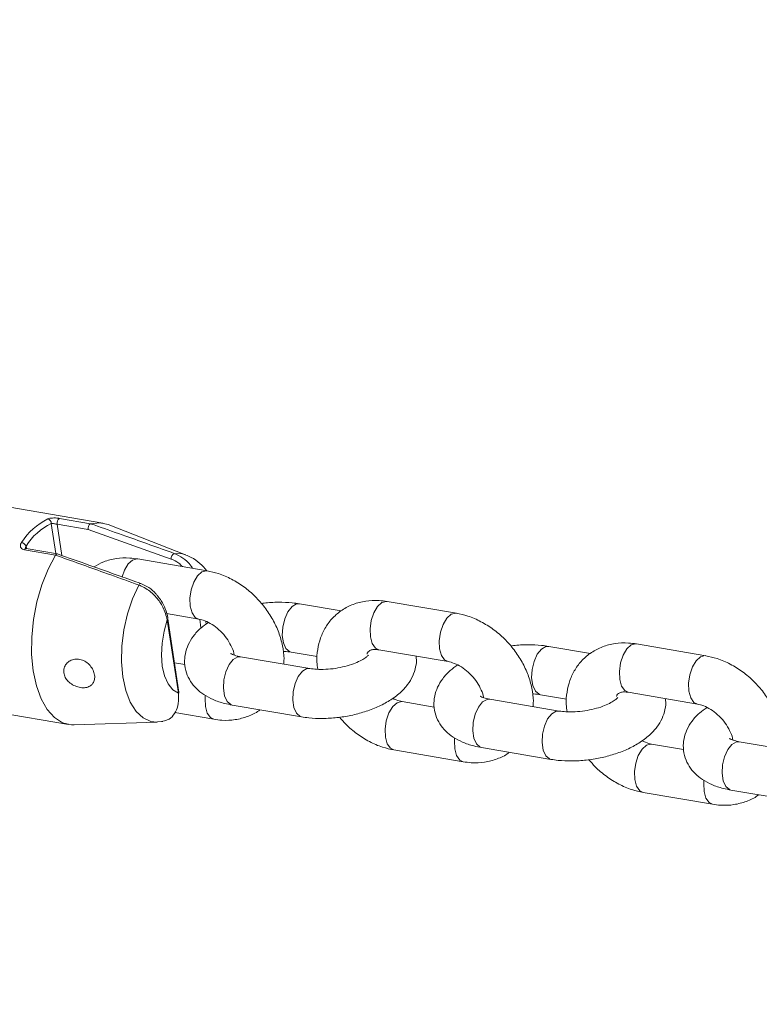
# Model space of a CAD drawing. Units: millimetres. Extents: x 0 to 59.4, y 0 to 42.1.
# Drawn here: x 16.4 to 16.6, y 7.6 to 7.9 of the extents above; entities that cross this region are included whole.
import ezdxf

# ---------------------------------------------------------------- set-up
doc = ezdxf.new("R2010")
doc.units = ezdxf.units.MM
doc.layers.add('LE_NORM', color=179, linetype='Continuous', lineweight=40)
doc.styles.add('SLDTEXTSTYLE0', font='TXT', dxfattribs={"width": 0.605})
doc.dimstyles.new('SLDDIMSTYLE0', dxfattribs={"dimtxt": 0.35, "dimasz": 0.3, "dimexe": 0, "dimexo": 0.0625, "dimgap": 0.08750000000000001, "dimtad": 1, "dimdec": 0, "dimlfac": 45, "dimrnd": 1e-09, "dimzin": 12, "dimdsep": 46, "dimtxsty": 'SLDTEXTSTYLE0', "dimsah": 1, "dimcen": 0.09, "dimadec": 0, "dimazin": 3, "dimtfac": 1, "dimtofl": 0, "dimtmove": 0, "dimatfit": 3, "dimfxl": 0, "dimfrac": 2, "dimtolj": 1, "dimtzin": 12, "dimarcsym": 0})

# ---------------------------------------------------------------- blocks, each defined once
blk = doc.blocks.new('_D')
at = {"layer": 'LE_NORM'}
for p, q in [((15.81421487471215, 19.0481569455473), (14.30879009437182, 18.17899954337311)), ((14.39457857087071, 18.22852954337311), (22.26295568536636, 4.600100607953928)), ((23.6825919892078, 5.41972801012812), (22.17716720886747, 4.550570607953929)), ((22.26295568536636, 4.600100607953928), (23.06441360213934, 3.211934775974769))]:
    blk.add_line(p, q, dxfattribs=at)
for points in [[(14.39457857087071, 18.22852954337311), (14.45797603049226, 17.91872192223778), (14.63118111124915, 18.01872192223777)], [(22.26295568536636, 4.600100607953928), (22.19955822574481, 4.909908229089261), (22.02635314498792, 4.809908229089263)]]:
    blk.add_solid(points, dxfattribs=at)
at = {"layer": 'LE_NORM', "insert": (22.99479426815703, 4.234866370895489, 0.0002222222222194383), "char_height": 0.35, "attachment_point": 1, "rotation": 299.99999999999983, "style": 'SLDTEXTSTYLE0'}
blk.add_mtext('708', dxfattribs=at)
blk = doc.blocks.new('_D_1')
at = {"layer": 'LE_NORM'}
for p, q in [((25.35138730523542, 23.83013436110504), (14.91587632958169, 29.85507943203006)), ((15.00166480608057, 29.80554943203007), (3.797270144602438, 10.39896861029659)), ((14.14699264375729, 4.423553539371563), (3.711481668103552, 10.44849861029659))]:
    blk.add_line(p, q, dxfattribs=at)
for points in [[(15.00166480608057, 29.80554943203007), (14.76506226570213, 29.59574181089474), (14.93826734645902, 29.49574181089474)], [(3.797270144602438, 10.39896861029659), (4.033872684980882, 10.60877623143192), (3.860667604223995, 10.70877623143192)]]:
    blk.add_solid(points, dxfattribs=at)
at = {"layer": 'LE_NORM', "insert": (8.723756966421089, 19.83424145977919, -0.601080116364824), "char_height": 0.35, "attachment_point": 1, "rotation": 60.000000000000234, "style": 'SLDTEXTSTYLE0'}
blk.add_mtext('1008', dxfattribs=at)
blk = doc.blocks.new('_D_3')
at = {"layer": 'LE_NORM'}
for p, q in [((14.318569596755, 22.03493055706872), (24.70554785751246, 28.03185525198392)), ((24.61975938101357, 27.98232525198392), (35.82415404249183, 8.57574443025039)), ((25.52296425823325, 2.628349735335187), (35.90994251899071, 8.625274430250391))]:
    blk.add_line(p, q, dxfattribs=at)
for points in [[(24.61975938101357, 27.98232525198392), (24.68315684063513, 27.67251763084859), (24.85636192139202, 27.77251763084859)], [(35.82415404249183, 8.57574443025039), (35.76075658287027, 8.885552051385721), (35.58755150211339, 8.78555205138572)]]:
    blk.add_solid(points, dxfattribs=at)
at = {"layer": 'LE_NORM', "insert": (30.32770194939388, 18.99822608813841, -0.6010801163648308), "char_height": 0.35, "attachment_point": 1, "rotation": 300.0000000000012, "style": 'SLDTEXTSTYLE0'}
blk.add_mtext('1008', dxfattribs=at)

msp = doc.modelspace()

# ---------------------------------------------------------------- linework, layer by layer
at = {"color": 7, "linetype": 'Continuous', "lineweight": 15}
for p, q in [((16.41353769408726, 7.737148885310502), (16.37964861234424, 7.742922323658213)), ((16.40947822041376, 7.735373991443859), (16.40108827061518, 7.736803443280338)), ((16.40171239747336, 7.738404026674706), (16.4101847341365, 7.736960799542544)), ((16.4101847341365, 7.736960799542544), (16.41018155522211, 7.736959739904414)), ((16.43599063131938, 7.728545153519324), (16.41498039140036, 7.736747282459483)), ((16.43206175804533, 7.727342464242523), (16.40947822041376, 7.735373991443859)), ((16.40065487862028, 7.728408460200639), (16.39218280686667, 7.7298516873328)), ((16.40116032600797, 7.728759730240515), (16.39269805590706, 7.730201367915483)), ((16.40065779262513, 7.728412698753156), (16.40065487862028, 7.728408460200639)), ((16.44183056195971, 7.724177325150183), (16.42300317658713, 7.727384849767696)), ((16.47826489448942, 7.71325404549388), (16.4669482241776, 7.715182057070214)), ((16.50960872544577, 7.712630448454763), (16.49078134007318, 7.715837973072276)), ((16.43084529347284, 7.712523425003699), (16.43959128168289, 7.711033043974783)), ((16.4340401024328, 7.690888263497894), (16.43103867743145, 7.71080946032949)), ((16.43419719378548, 7.691214102222665), (16.43119603369366, 7.711135828873328)), ((16.57738688893183, 7.701083571759342), (16.55855976846878, 7.704291096376854)), ((16.4647092088103, 7.702038305713876), (16.47180295626717, 7.700829788427364)), ((16.48854232470589, 7.702693691896874), (16.50736944516894, 7.699486697098426)), ((16.54604305797547, 7.701707168798458), (16.53472638766365, 7.703635180374794)), ((16.43583195050952, 7.698671305557898), (16.43300112724699, 7.699153440906747)), ((16.46976553705398, 7.697606369237911), (16.45093815168139, 7.700813893855424)), ((16.55632048819194, 7.691147345020519), (16.575147608655, 7.687939820403004)), ((16.37031849861539, 7.688155456762324), (16.40420758035842, 7.682382018414616)), ((16.50361011399558, 7.687124428862477), (16.49488319927186, 7.688611101157941)), ((16.53754370054003, 7.686059492542491), (16.51871631516745, 7.689267017160003)), ((16.53248737229636, 7.690491429018456), (16.53958111975323, 7.689282911731943)), ((16.4330511951486, 7.685619742718814), (16.44369314088156, 7.683806701879512)), ((16.44869887140457, 7.687669612680023), (16.46752625677715, 7.684462617881574)), ((16.40570193503033, 7.682282942249522), (16.42824255731765, 7.683065485008039)), ((16.42834295803041, 7.683133831667383), (16.42985479673144, 7.683223371089311)), ((16.60532186402609, 7.674512615847069), (16.58649447865351, 7.677720140464582)), ((16.49264391899504, 7.675467349801604), (16.51147130436762, 7.672259825184091)), ((16.51647729980015, 7.676123265803667), (16.53530442026321, 7.672915741186154)), ((16.57138827748163, 7.675577552167057), (16.56266136275792, 7.677064224462521)), ((16.58425546328621, 7.664576389108246), (16.60308258374927, 7.661368864490734)), ((16.56042234739062, 7.663920473106184), (16.57924946785368, 7.660712948488671))]:
    msp.add_line(p, q, dxfattribs=at)
at = {"color": 8, "linetype": 'Continuous', "lineweight": 15}
for p, q in [((16.40072243055102, 7.728834434728634), (16.39948556794455, 7.737043981135698)), ((16.40108827061518, 7.736803443280338), (16.40236592928963, 7.728322099693099)), ((16.39262414614754, 7.730886423966102), (16.39272825559375, 7.730196069724836)), ((16.44018706322111, 7.708624486506792), (16.43983261426684, 7.710978472611122)), ((16.44148326556282, 7.710417394221636), (16.441595322295, 7.709675117712032))]:
    msp.add_line(p, q, dxfattribs=at)
at = {"color": 7, "linetype": 'Continuous', "lineweight": 15, "flags": 128}
for points in [[(16.4101847341365, 7.736960799542544), (16.41273581293289, 7.737240014189625), (16.41498039140036, 7.736747282459483)], [(16.40570193503033, 7.682282942249522), (16.40500972642234, 7.682290889535492), (16.40257759200597, 7.682859385391883), (16.40033990118633, 7.684257577903547), (16.39836526553231, 7.686442551726246), (16.39671461423632, 7.689347019838769), (16.39543907483813, 7.692881442819183), (16.39457811885804, 7.696936677940168), (16.39415770743023, 7.701387158083397), (16.39419135094083, 7.706096189930187), (16.3946777248422, 7.710918603056813), (16.39560199420052, 7.715705518306108), (16.39693581369583, 7.720308586339962), (16.39863759253155, 7.724587405106238), (16.40065487862028, 7.728408460200639)], [(16.43103867743145, 7.71080946032949), (16.4301403692073, 7.707726443192175), (16.42959942394227, 7.704501434545528), (16.42944392204679, 7.701299208118662), (16.42968181080683, 7.69828453764069), (16.43030090438389, 7.695612130278493), (16.43126914872458, 7.693418679350758), (16.43253727065587, 7.691816506499197), (16.4340401024328, 7.690888263497894)]]:
    msp.add_lwpolyline(points, dxfattribs=at)
at = {"color": 8, "linetype": 'Continuous', "lineweight": 15, "flags": 128}
for points in [[(16.4328914547006, 7.728908079578622), (16.43518398179343, 7.728798936851302), (16.43606401125984, 7.728516013470768)], [(16.41876859771275, 7.722515812563377), (16.41940702968568, 7.724325674488291), (16.42042242792312, 7.726023744590559), (16.42161372609003, 7.727092919463063), (16.42283787303895, 7.727404982892154), (16.42300317658713, 7.727384849767696)], [(16.43955843290087, 7.711039401803557), (16.43864793883824, 7.711496635656367), (16.43778777758675, 7.712716808962303), (16.43728021092279, 7.714526141068152), (16.43718643294835, 7.7167074061574), (16.4375178347733, 7.718996754335839), (16.43823441505826, 7.721118679689843), (16.43924954838617, 7.722816219973046), (16.44044111146262, 7.72388539484555), (16.441664993502, 7.724197458274642), (16.44182923741205, 7.724177325150183)], [(16.42824255731765, 7.683065485008039), (16.42659693930278, 7.683230258737152), (16.42446309301982, 7.684183933053558), (16.42256766531597, 7.685946641081714), (16.42098085721728, 7.688453215076671), (16.41976121373041, 7.69161040688304), (16.41895376947586, 7.695301656306597), (16.41858898904983, 7.699390270028656), (16.41868011792895, 7.703724189977656), (16.41922371228931, 7.708142880977007), (16.42019990391596, 7.712482628935718), (16.42157213529346, 7.716582368858137), (16.42328980870111, 7.720291102310828)], [(16.46471795082487, 7.702036716256683), (16.46429674466846, 7.702161753555944), (16.46329697609342, 7.703026418269488), (16.46260264820917, 7.70456501283329), (16.46229747242792, 7.706591040936588), (16.46241800626513, 7.708860785809635), (16.46295020951559, 7.711100330995996), (16.46382944425341, 7.713039468772688), (16.46494974666566, 7.714444548932192), (16.46617601289084, 7.715145499554751), (16.46694636981087, 7.715182586889278)], [(16.48854232470589, 7.702693691896874), (16.48759871695171, 7.70315728357846), (16.48673855570022, 7.704377456884395), (16.48623098903627, 7.706186788990244), (16.48613747597135, 7.708368054079491), (16.48646887779631, 7.710657402257931), (16.48718519317174, 7.71277879779287), (16.48820059140918, 7.714476867895137), (16.48939188957609, 7.715546042767643), (16.49061603652501, 7.715858106196732), (16.49078134007318, 7.715837973072276)], [(16.50733659638693, 7.699492525108137), (16.5064261023243, 7.699949758960948), (16.50556594107281, 7.701169932266883), (16.50505837440885, 7.702979264372731), (16.50496459643441, 7.705160529461978), (16.50529599825936, 7.707449877640419), (16.50601257854432, 7.709571802994422), (16.50702771187223, 7.711269343277624), (16.50821927494867, 7.712338518150129), (16.50944315698806, 7.712650581579219), (16.50960740089811, 7.712630448454763)], [(16.55632048819194, 7.691147345020519), (16.55537688043777, 7.69161040688304), (16.55451671918628, 7.692830580188975), (16.55400941743186, 7.694639912294823), (16.55391563945741, 7.696821177384069), (16.55424704128236, 7.699110525562511), (16.55496335665779, 7.701232450916515), (16.55597875489524, 7.702929991199717), (16.55717005306214, 7.703999166072221), (16.55839420001107, 7.704311229501312), (16.55855976846878, 7.704291096376854)], [(16.53249611431092, 7.690489839561263), (16.53207490815451, 7.690614876860524), (16.53107513957948, 7.691479541574066), (16.53038081169523, 7.693018136137868), (16.53007563591398, 7.695044164241166), (16.53019616975119, 7.697313909114214), (16.53072837300165, 7.699553454300574), (16.53160760773947, 7.701492592077266), (16.53272791015172, 7.702897672236772), (16.5339541763769, 7.703598622859332), (16.53472453329693, 7.703635710193857)], [(16.45093815168139, 7.700813893855424), (16.45016594039464, 7.700777336339962), (16.44893967416946, 7.700075855898339), (16.44781937175721, 7.698671305557898), (16.44694013701939, 7.696732167781207), (16.44640793376893, 7.694492622594845), (16.44628739993172, 7.692222877721798), (16.44659257571297, 7.690196319799434), (16.44728690359722, 7.688658255054698), (16.44828667217225, 7.687793590341155), (16.44869887140457, 7.687669612680023)], [(16.57511475987299, 7.687945648412716), (16.57420426581035, 7.688402882265527), (16.57334410455886, 7.689623055571462), (16.57283653789491, 7.691432917496374), (16.57274275992046, 7.693613652766556), (16.57307416174541, 7.695903000944996), (16.57379074203038, 7.698024926299), (16.57480587535829, 7.699722466582203), (16.57599743843473, 7.700791641454707), (16.57722158538365, 7.701103704883799), (16.57738556438417, 7.701083571759342)], [(16.46975838449661, 7.697607428876041), (16.46899332576722, 7.697569811722449), (16.46776705954204, 7.696868861099889), (16.46664649222027, 7.695463780940385), (16.46576725748245, 7.693524643163693), (16.46523531914152, 7.691285097977333), (16.46511452039477, 7.689015353104285), (16.46541996108555, 7.686989325000987), (16.46611428896981, 7.685450730437185), (16.46711405754484, 7.684586065723642), (16.46752466731996, 7.684462617881574)], [(16.44135716862543, 7.690285859221363), (16.44128829214702, 7.68948106406213), (16.44138207012147, 7.687299798972883), (16.44188963678543, 7.68548993704797), (16.44274953312738, 7.684269763742035), (16.44369208124343, 7.683806701879512)], [(16.49491763751107, 7.68860527314823), (16.49471789572369, 7.688631234282399), (16.49349374877476, 7.688319700672373), (16.49230218569832, 7.687250525799868), (16.49128705237041, 7.6855524556976), (16.49057047208545, 7.683431060162663), (16.4902390702605, 7.681141711984221), (16.49033284823494, 7.678960446894975), (16.4908404148989, 7.677150584970062), (16.49170057615039, 7.675930411664127), (16.49264179971878, 7.675467879620671)], [(16.51871631516745, 7.689267017160003), (16.51794410388069, 7.689230459644541), (16.51671783765551, 7.688529509021983), (16.51559753524327, 7.687124428862477), (16.51471830050545, 7.685185291085785), (16.51418609725499, 7.682945745899425), (16.51406556341778, 7.680676001026376), (16.51437073919902, 7.678649972923078), (16.51506506708328, 7.677111378359276), (16.51606483565831, 7.676246713645734), (16.51647729980015, 7.676123265803667)], [(16.53753654798266, 7.68606055218062), (16.53677148925328, 7.686022935027029), (16.5355452230281, 7.685321984404469), (16.53442465570632, 7.683916904244964), (16.5335454209685, 7.681977766468272), (16.53301348262757, 7.679738221281911), (16.53289294879036, 7.677468476408864), (16.53319812457161, 7.675442448305565), (16.53389245245586, 7.673903853741764), (16.53489222103089, 7.673039189028222), (16.53530283080601, 7.672915741186154)], [(16.50913533211149, 7.678738982525942), (16.50906645563308, 7.677934187366708), (16.50916023360753, 7.675752922277463), (16.50966780027148, 7.673943060352549), (16.51052769661344, 7.672722887046614), (16.51147024472949, 7.672259825184091)], [(16.58649447865351, 7.677720140464582), (16.58572253227629, 7.67768358294912), (16.58449600114157, 7.676982632326562), (16.58337569872933, 7.675577552167057), (16.58249646399151, 7.673638414390363), (16.58196452565058, 7.671398869204002), (16.58184372690383, 7.669129124330956), (16.58214890268508, 7.667103096227656), (16.58284323056933, 7.665564501663854), (16.58384299914437, 7.664699836950314), (16.58425546328621, 7.664576389108246)], [(16.56269580099712, 7.67705839645281), (16.56249605920974, 7.677084357586978), (16.56127191226082, 7.676772823976952), (16.56008061409391, 7.675703649104449), (16.55906521585647, 7.67400557900218), (16.55834863557151, 7.671884183467241), (16.55801749865608, 7.669594835288801), (16.558111011721, 7.667413570199555), (16.55861857838496, 7.665603708274641), (16.55947873963645, 7.664383534968705), (16.56041996320483, 7.663921002925249)], [(16.57691349559754, 7.667192105830523), (16.57684461911914, 7.666387310671288), (16.57693839709358, 7.664206045582042), (16.57744596375754, 7.662396183657128), (16.57830612500903, 7.661176010351192), (16.57924840821555, 7.660712948488671)]]:
    msp.add_lwpolyline(points, dxfattribs=at)
at = {"color": 7, "linetype": 'Continuous', "lineweight": 15}
for centre, radius, start, end in [((16.4064841495444, 7.722239511028563), 0.01789233368188137, 116.339898790857, 147.4747598367835), ((16.40710589215229, 7.721650933910096), 0.01717600779927376, 116.3376995233959, 147.4729904866028), ((16.3982481952498, 7.737072728373951), 0.001237706584545567, 358.6691162747185, 76.10586871792736), ((16.40257018409599, 7.737147567032826), 0.001521344379696043, 124.3214039749272, 193.0732844700932), ((16.39109080558199, 7.730213745114249), 0.00167440440984085, 23.68713485889602, 79.42331325337287), ((16.43388084665785, 7.727381095840817), 0.001819498771806045, 122.9407664506109, 181.2165954204301), ((16.43083159057822, 7.711110424147423), 0.0003653275030505969, 304.5310398838771, 3.987543404335128), ((16.43383590326513, 7.691187498057436), 0.0003622687147743494, 304.3098240160747, 4.211459004861312)]:
    msp.add_arc(centre, radius, start, end, dxfattribs=at)
at = {"color": 8, "linetype": 'Continuous', "lineweight": 15}
for centre, radius, start, end in [((16.39270364448456, 7.729638687112771), 0.0005627085550618274, 90.56904620581619, 157.7575462777018), ((16.42383234716574, 7.72012417168659), 0.0005676388102524348, 87.16486749219732, 162.8976847048749)]:
    msp.add_arc(centre, radius, start, end, dxfattribs=at)
at = {"color": 7, "linetype": 'Continuous', "lineweight": 15}
for points, knots in [([(16.40171239747336, 7.738404026674706), (16.40159709309509, 7.738422027080083), (16.40125674045625, 7.738475160235675), (16.40058803436774, 7.738526767295281), (16.39979089028675, 7.738522948411786), (16.39905406769027, 7.738445772079203), (16.3987154226342, 7.738331561204176), (16.39854540401429, 7.738274221003862)], [0, 0, 0, 0, 0.1084613707230595, 0.3201536168478433, 0.5434388972664427, 0.7707809779025881, 1, 1, 1, 1]), ([(16.40108827061518, 7.736803443280338), (16.40103043738057, 7.736813405173357), (16.40085809432974, 7.736843091616566), (16.40051694333042, 7.736907034892117), (16.40011624066008, 7.736980403272012), (16.39974586316142, 7.73703545547029), (16.39957242936783, 7.737041136091364), (16.39948556794455, 7.737043981135698)], [0, 0, 0, 0, 0.1044913399810379, 0.3113842142913284, 0.5355284166253482, 0.7673771531513603, 1, 1, 1, 1]), ([(16.40947822041376, 7.735373991443859), (16.40947785384022, 7.735380690226068), (16.40947392262727, 7.735452529398186), (16.40947561719942, 7.735642479005733), (16.40952454856791, 7.735963011355953), (16.4096391712583, 7.736323621665525), (16.40979963845703, 7.736633043381438), (16.40998933966886, 7.736867360816116), (16.41011748137174, 7.736928945914122), (16.41018155522211, 7.736959739904414)], [0, 0, 0, 0, 0.01103059694577139, 0.1182944791536708, 0.2953897948611797, 0.4719299206285933, 0.6480473986331979, 0.8240154624980531, 1, 1, 1, 1]), ([(16.41018155522211, 7.736959739904414), (16.4108172483423, 7.736735842079928), (16.41399592458983, 7.735616278765553), (16.42156491029326, 7.732943522009493), (16.42850006279737, 7.730472652901216), (16.4328914547006, 7.728908079578622)], [0, 0, 0, 0, 0.08398944853554083, 0.4199750738591186, 1, 1, 1, 1]), ([(16.39139814483189, 7.731859701587901), (16.39131292309696, 7.731715436322956), (16.39112004217822, 7.731388923176179), (16.39106411698351, 7.730869981362646), (16.39123166070658, 7.730387553357712), (16.39160385021605, 7.730011819224456), (16.39199030768307, 7.729904930107331), (16.39218280686667, 7.7298516873328)], [0, 0, 0, 0, 0.174759800951594, 0.3955309170334038, 0.6029484112079676, 0.8022237549700599, 1, 1, 1, 1]), ([(16.3927049435549, 7.730205076648936), (16.39268546560818, 7.730206966436609), (16.39258923292739, 7.730216303115493), (16.39251182533952, 7.730265962032212), (16.39250420673444, 7.730272223623044), (16.39250016848641, 7.730275542584536)], [0, 0, 0, 0, 0.1065512444796481, 0.5264267349890978, 1, 1, 1, 1]), ([(16.40065779262513, 7.728412698753156), (16.4007185474951, 7.728493720655222), (16.40084004026232, 7.728655741824761), (16.40103704773913, 7.728773955852411), (16.40114949097304, 7.728754805169552), (16.40120456589987, 7.728745425125768)], [0, 0, 0, 0, 0.3378976539409027, 0.6757009114942246, 1, 1, 1, 1]), ([(16.42328980870111, 7.720291102310828), (16.42265641992158, 7.720520587327479), (16.41948940608496, 7.721668037750532), (16.41194694443113, 7.724387027444483), (16.4050346383751, 7.726851931154233), (16.40065779262513, 7.728412698753156)], [0, 0, 0, 0, 0.08399611374987664, 0.419989843622776, 1, 1, 1, 1]), ([(16.4238598940147, 7.720688466609331), (16.42197686014057, 7.721364084377925), (16.41442490820221, 7.724073665436043), (16.40687144185204, 7.726735886614159), (16.40120138698548, 7.72873429892541)], [0, 0, 0, 0, 0.2493439960288492, 1, 1, 1, 1]), ([(16.44175055928095, 7.724191100445863), (16.44115564882684, 7.724873614396352), (16.43993626654804, 7.726272556725432), (16.43797795749021, 7.727704953801476), (16.43658964389954, 7.728232725790554), (16.43610507223736, 7.728416937305674)], [0, 0, 0, 0, 0.3827725801999139, 0.7845653037132231, 1, 1, 1, 1]), ([(16.42300317658713, 7.727384849767696), (16.42227087851748, 7.727485297640407), (16.42031614459728, 7.727753424612382), (16.41718274684529, 7.727584242342744), (16.41386932750031, 7.726792017110185), (16.41198960460846, 7.725717127559093), (16.41112304370003, 7.725221598526649)], [0, 0, 0, 0, 0.1749080793318028, 0.4668846877495114, 0.7542313862937007, 1, 1, 1, 1]), ([(16.46267178959711, 7.698814886524424), (16.46271148686209, 7.699299704035053), (16.46284591846202, 7.700941499600887), (16.46241584312706, 7.703847087312587), (16.46141146194871, 7.707431154719527), (16.45977579337737, 7.710945691190579), (16.45760598262744, 7.714262770930453), (16.4549560416668, 7.717272280535223), (16.45190525459815, 7.719878536186825), (16.44853468191467, 7.721979263284839), (16.44513685908388, 7.723459112963551), (16.44286496071989, 7.723952627318292), (16.44183056195971, 7.724177325150183)], [0, 0, 0, 0, 0.04348750835454349, 0.1472669547210047, 0.2533036878946558, 0.360819618025395, 0.4690888247935132, 0.5777917676196317, 0.6869914114487433, 0.796853909985424, 0.9075072780652834, 1, 1, 1, 1]), ([(16.43103867743145, 7.71080946032949), (16.43071599965457, 7.711976569075232), (16.43013495275247, 7.714078185516504), (16.42813433346576, 7.717021447423153), (16.42599373473418, 7.718954414596416), (16.42429260933312, 7.719910380776119), (16.42350713973248, 7.720208590791428), (16.42328980870111, 7.720291102310828)], [0, 0, 0, 0, 0.303837926606049, 0.5471219236138718, 0.7938302710732604, 0.9429550427062605, 1, 1, 1, 1]), ([(16.42842825889982, 7.717283319480696), (16.428266387458, 7.717503709666731), (16.42759890399787, 7.718412497543733), (16.42604095153937, 7.719695476937869), (16.42458185625911, 7.720360773258466), (16.42386201329096, 7.720688996428396)], [0, 0, 0, 0, 0.1395659493774128, 0.5755058567638506, 0.9999999999999999, 0.9999999999999999, 0.9999999999999999, 0.9999999999999999]), ([(16.43116662873557, 7.711282588754242), (16.43116294519477, 7.711318250037549), (16.43107703260966, 7.712149991344089), (16.43056234561745, 7.71376977735421), (16.42964177903093, 7.715803032428531), (16.42876614239412, 7.716871159394564), (16.42842825889982, 7.717283319480694)], [0, 0, 0, 0, 0.01740979552115268, 0.4060551031749872, 0.770813407378421, 1, 1, 1, 1]), ([(16.4669482241776, 7.715182057070214), (16.46630288083503, 7.715278847000036), (16.4644549207019, 7.715556007884486), (16.46123914212793, 7.715661072786959), (16.45837516669059, 7.715563463219782), (16.45684303615645, 7.71530902907914), (16.45659529474441, 7.71526788775869)], [0, 0, 0, 0, 0.1979751038836152, 0.566907683390854, 0.9299701300439854, 1, 1, 1, 1]), ([(16.49078134007318, 7.715837973072276), (16.49004930489341, 7.715937971973061), (16.48809527913503, 7.716204899619905), (16.48495390705498, 7.716049285444934), (16.48154222326951, 7.715174501810501), (16.47850912873442, 7.7136159880458), (16.47597400490602, 7.711489739771752), (16.47400043051023, 7.708908308973925), (16.47260429649381, 7.705974004721044), (16.47182798924076, 7.702766249336665), (16.47159301344719, 7.699867602923928), (16.47185299827651, 7.698056582138873), (16.47194759687182, 7.697397620526431)], [0, 0, 0, 0, 0.06935484935553972, 0.1851293023258182, 0.2990719609898971, 0.4093658038010931, 0.5163649459568939, 0.6213850641759957, 0.7257074051021746, 0.8309919815217098, 0.9385044074084445, 1, 1, 1, 1]), ([(16.53044995308317, 7.687268009829003), (16.53048965206721, 7.687752827636412), (16.53062408948862, 7.689394624207274), (16.53019392568348, 7.692300174183475), (16.5291899075376, 7.695884459757714), (16.52755415954141, 7.69939913455793), (16.52538398394256, 7.702715939355709), (16.52273422952221, 7.705725415040233), (16.51968340523404, 7.708331660460669), (16.5163128515791, 7.710432386247322), (16.51291499477357, 7.71191224464845), (16.51064312073985, 7.712405752108584), (16.50960872544577, 7.712630448454763)], [0, 0, 0, 0, 0.04348740343223602, 0.1472665994100364, 0.2533011673563604, 0.3608318981823536, 0.4690892273059043, 0.5777918825118925, 0.6869909171304084, 0.7968531506018489, 0.9075062517083371, 1, 1, 1, 1]), ([(16.44220620367657, 7.710130762107649), (16.44150096791105, 7.709640439300916), (16.43993465900804, 7.708551446066189), (16.43810853173293, 7.706516613778308), (16.43666280754081, 7.704163942524382), (16.43584030665003, 7.701671726394889), (16.43563735402238, 7.699042410692658), (16.43612808348739, 7.696438678561098), (16.43727411111263, 7.694065442681628), (16.43891001985144, 7.69206934586385), (16.44098563972663, 7.69040991054416), (16.44353799306393, 7.68906141879426), (16.44615605008907, 7.688165310239254), (16.44798716032638, 7.687808353629763), (16.44869887140457, 7.687669612680023)], [0, 0, 0, 0, 0.07797097011291179, 0.1731713430259605, 0.2596263355816785, 0.3407155924485997, 0.4193916123507533, 0.50386017095711, 0.5844261083251502, 0.6641688578810748, 0.747306285689055, 0.8376244650194369, 0.9368883070404148, 1, 1, 1, 1]), ([(16.43959128168289, 7.711033043974783), (16.43985041857591, 7.710980583416988), (16.44064950140184, 7.710818814360165), (16.44221733240603, 7.710200630536425), (16.44416543965652, 7.708980813752524), (16.44599247695449, 7.707333129163042), (16.44754349813871, 7.705378077743546), (16.44863382274962, 7.703336492711851), (16.44917693312429, 7.701879713390529), (16.44924359110142, 7.701289316409336), (16.44924749904603, 7.70125470331723)], [0, 0, 0, 0, 0.07291287723200575, 0.2248364843185089, 0.3776059901610196, 0.5312029187075682, 0.6853855074718885, 0.8388734481691131, 0.9905536641333469, 1, 1, 1, 1]), ([(16.55855976846878, 7.704291096376854), (16.5578276399041, 7.704391105120084), (16.55587348871482, 7.704658042122617), (16.55273216926558, 7.704502181655795), (16.54932019078311, 7.703628466026011), (16.54628741349093, 7.702068946657059), (16.54375214967419, 7.699942916734318), (16.54177859891846, 7.697361416907832), (16.54038245870813, 7.69442713670094), (16.53960614908942, 7.691219337420538), (16.53937117568721, 7.688320751628289), (16.5396311620629, 7.686509707812106), (16.53972576035788, 7.68585074383101)], [0, 0, 0, 0, 0.06936109097646072, 0.1851342304631761, 0.2990721398462028, 0.40937096287645, 0.5163688911062863, 0.621387817851833, 0.7257089752208751, 0.8309923571665258, 0.9385051050878375, 0.9999999999999999, 0.9999999999999999, 0.9999999999999999, 0.9999999999999999]), ([(16.45093815168139, 7.700813893855424), (16.45061752330972, 7.700876235156501), (16.44972073573814, 7.701050601834374), (16.44875224743852, 7.701379553598595), (16.44826559166254, 7.701692947286667), (16.44833193186405, 7.701631466130573), (16.44834972064095, 7.701614980281206)], [0, 0, 0, 0, 0.2034987507070244, 0.5691796690081256, 0.8844777890804969, 1, 1, 1, 1]), ([(16.46252688408292, 7.702247054425357), (16.46264491965725, 7.702247322028209), (16.46346498652574, 7.702249181232382), (16.46413534110446, 7.702135566992285), (16.4647092088103, 7.702038305713876)], [0, 0, 0, 0, 0.1439340849596883, 1, 1, 1, 1]), ([(16.48533162117399, 7.701540275793087), (16.48538190878671, 7.701673981777435), (16.48554750911838, 7.702114284153214), (16.48583478830088, 7.702333294339104), (16.48635008140092, 7.702644701834696), (16.48728378708017, 7.702835347054135), (16.48816200096744, 7.702736499372692), (16.48854232470589, 7.702693691896874)], [0, 0, 0, 0, 0.1116322501020288, 0.3676121541814515, 0.621426004943808, 0.8360528350028611, 1, 1, 1, 1]), ([(16.53472638766365, 7.703635180374794), (16.53408104720798, 7.703732222455106), (16.53223313949075, 7.704010098741226), (16.52901735818621, 7.704113304976423), (16.52615315864909, 7.704017984984389), (16.52462119698572, 7.703762350576815), (16.52437345823046, 7.703721011063269)], [0, 0, 0, 0, 0.197979483525055, 0.5669066804047665, 0.9299629994207605, 1, 1, 1, 1]), ([(16.41094608413243, 7.693773128305023), (16.41108846328003, 7.69412903720545), (16.41137325003702, 7.694840926152962), (16.41125131094265, 7.696165749553098), (16.4107360944776, 7.697505247509095), (16.40983696845879, 7.698721711822937), (16.40864781683547, 7.699649153513263), (16.40728325647968, 7.700166845898786), (16.40587935713503, 7.700219797992427), (16.40457462184292, 7.699798984419845), (16.40352727493994, 7.698945624058753), (16.40290977441008, 7.697767463113311), (16.40282077323946, 7.696454361682846), (16.40323428081888, 7.695183836470132), (16.40407033498984, 7.694058937782327), (16.40525430479519, 7.69314776317296), (16.40667848968141, 7.692534563489861), (16.40816564959711, 7.692307094332756), (16.40949220492456, 7.692506438463872), (16.41043683809898, 7.693031425881546), (16.41079683961989, 7.693555757899825), (16.41094608413243, 7.693773128305023)], [0, 0, 0, 0, 0.05314240387114358, 0.1062954309790276, 0.159478576274699, 0.2126450279172188, 0.2656662002293355, 0.318368477924963, 0.3712569638417153, 0.4254217894630066, 0.4810915026896521, 0.5366362725922699, 0.5898158023273868, 0.6406019694874585, 0.6911679261796205, 0.7437007825177454, 0.7987100752165992, 0.8545998223394641, 0.9092696773616268, 0.9623862623144438, 1, 1, 1, 1]), ([(16.46752625677715, 7.684462617881574), (16.46817150652936, 7.684366256022343), (16.47001915452068, 7.684090327523283), (16.47323825407332, 7.683962865289473), (16.47712687565973, 7.684192202473675), (16.48099097749208, 7.684809682433072), (16.4847342501246, 7.685789267470117), (16.48827508586722, 7.687129578922082), (16.49153966554035, 7.688846824934917), (16.49427581496105, 7.690868784863664), (16.49637126368097, 7.693120908236606), (16.49782120654838, 7.695484091379481), (16.49859462678466, 7.697966575804557), (16.49887310519147, 7.699855767804547), (16.49867250103468, 7.700828101193682), (16.49864253044523, 7.70097336939389)], [0, 0, 0, 0, 0.04890253610058051, 0.1400305421073891, 0.229714409289843, 0.3187805591760154, 0.4081763108280118, 0.4986729419305985, 0.5915623008734081, 0.6883515149381363, 0.7718717719355178, 0.847715503164361, 0.9188544843242819, 0.9878767271092876, 1, 1, 1, 1]), ([(16.48568845431404, 7.701258941869747), (16.48565262501697, 7.701208200076637), (16.48558013059814, 7.701105532787486), (16.48480694408632, 7.700443823352475), (16.48349291865733, 7.699663785499705), (16.4816337764228, 7.698847379390711), (16.47933092645946, 7.698129976428936), (16.47673881538748, 7.697603859429742), (16.4740800349054, 7.697341291458443), (16.47165717177056, 7.697347249595758), (16.47035761330411, 7.697525265531832), (16.46976553705398, 7.697606369237911)], [0, 0, 0, 0, 0.09656242562528415, 0.1953774564245406, 0.2994946689043174, 0.4110200229812498, 0.5288492746701913, 0.6507604345319199, 0.7744203601760575, 0.8972263651838174, 1, 1, 1, 1]), ([(16.50736944516894, 7.699486697098426), (16.50762857142855, 7.699434009516934), (16.50842754838059, 7.699271555262649), (16.50999576427018, 7.698654661827314), (16.51194343309717, 7.697433777037524), (16.51377061319075, 7.695786325622309), (16.51532187312379, 7.6938311286989), (16.51641122161083, 7.691789763202145), (16.51695678399997, 7.690332552857083), (16.5170218463844, 7.68974243896769), (16.51702566253209, 7.689707826621809)], [0, 0, 0, 0, 0.07291637804410013, 0.2248267140976563, 0.377612373446774, 0.5312059410303102, 0.6853851560163726, 0.838872330558273, 0.9905492706988303, 1, 1, 1, 1]), ([(16.59822811656922, 7.675721133133581), (16.59826781571307, 7.67620595112589), (16.59840225367561, 7.677847748322892), (16.59797208134536, 7.680753288434805), (16.5969680980909, 7.684337625393534), (16.59533214229172, 7.687852275959717), (16.59316253164365, 7.691169558915767), (16.59051198152214, 7.694178459111306), (16.58746194294156, 7.696785474129883), (16.58409081694611, 7.698885369384191), (16.58069318197051, 7.700365403679772), (16.57842129164407, 7.700858886590586), (16.57738688893183, 7.701083571759342)], [0, 0, 0, 0, 0.04348724136246868, 0.1472660505737846, 0.2533002233482564, 0.3608312897510123, 0.4691002250418306, 0.577791637405153, 0.6869995939575325, 0.7968539076937886, 0.9075065964159785, 1, 1, 1, 1]), ([(16.50998436716262, 7.698583885412227), (16.50927913050811, 7.698093560577749), (16.50771281963066, 7.697004562839452), (16.50588672301337, 7.694969784269831), (16.50444093544911, 7.692616981500164), (16.50361849032467, 7.690124935174598), (16.50341551066237, 7.687495489353998), (16.50390626825968, 7.684891764866103), (16.50505223002503, 7.682518633807375), (16.5066882104479, 7.680522438584765), (16.50876383461382, 7.678863001680219), (16.5113160921046, 7.677514645368909), (16.51393425856969, 7.676618156995277), (16.51576549659262, 7.676261787009437), (16.51647729980015, 7.676123265803667)], [0, 0, 0, 0, 0.07797071893531386, 0.1731707851675433, 0.2596235237572294, 0.3407144564141645, 0.4193883337274197, 0.5038566202246872, 0.5844241998720949, 0.6641647413294717, 0.7473019013165003, 0.8376217208356548, 0.9368834752794651, 1, 1, 1, 1]), ([(16.42941637145543, 7.683244563851899), (16.42997434108997, 7.683332574586629), (16.43126797083486, 7.683536623870442), (16.43278416810589, 7.684835632199183), (16.43386839654938, 7.686856469695097), (16.43418550778181, 7.68900594834383), (16.43407620587499, 7.690420893784141), (16.4340401024328, 7.690888263497894)], [0, 0, 0, 0, 0.1696646284267558, 0.3933604920438748, 0.6245016270616158, 0.8759693751616714, 1, 1, 1, 1]), ([(16.55310978466004, 7.689993928916731), (16.5531600722868, 7.690127427249252), (16.55332567523818, 7.690567052646155), (16.55361295910091, 7.690786610112181), (16.55412821198481, 7.691097557665428), (16.55506201519556, 7.691289133922624), (16.55594016972414, 7.691190194519995), (16.55632048819194, 7.691147345020519)], [0, 0, 0, 0, 0.111629874152443, 0.3676100427910995, 0.6214241558740397, 0.8360432243973326, 1, 1, 1, 1]), ([(16.49488319927186, 7.688611101157941), (16.49462428961769, 7.688661705671183), (16.49383047088325, 7.688816859447842), (16.49289733149484, 7.689233298419587), (16.49226854218772, 7.68951391284414)], [0, 0, 0, 0, 0.3261571476497107, 1, 1, 1, 1]), ([(16.51871631516745, 7.689267017160003), (16.51839579955985, 7.689329329650449), (16.51749916918537, 7.689503646502165), (16.51653023828562, 7.68983357350721), (16.51604426238096, 7.69014600250098), (16.51611020150992, 7.690084576055608), (16.51612788412701, 7.690068103585785)], [0, 0, 0, 0, 0.2034744093738397, 0.5692120182169423, 0.8844774105630651, 0.9999999999999999, 0.9999999999999999, 0.9999999999999999, 0.9999999999999999]), ([(16.53030504756898, 7.690700177729937), (16.53042308232823, 7.69070044552311), (16.53124305554263, 7.690702305849944), (16.53191346659782, 7.690588689956973), (16.53248737229636, 7.690491429018456)], [0, 0, 0, 0, 0.1439495305132391, 1, 1, 1, 1]), ([(16.53530442026321, 7.672915741186154), (16.53594966839155, 7.672819379331042), (16.53779730036326, 7.672543452541731), (16.54101644458166, 7.672415988638156), (16.54490503140952, 7.672645324905142), (16.5487691611538, 7.673262810684503), (16.55251237346299, 7.674242377699569), (16.55605327550656, 7.675582713680268), (16.55931782794675, 7.677299944872729), (16.5620539664825, 7.679321915360523), (16.56414946659094, 7.681574010645931), (16.56559926048927, 7.683937316407451), (16.56637325023221, 7.68641951744261), (16.56665122846597, 7.688309045698047), (16.56645066295233, 7.689281226859132), (16.56642069393128, 7.689426492698469)], [0, 0, 0, 0, 0.04890246082535667, 0.1400294648653677, 0.2297131939982701, 0.3187791659859926, 0.408175281026764, 0.4986708436364451, 0.5915600595955192, 0.6883491246735008, 0.7718692531089192, 0.8477128675922049, 0.9188549994655543, 0.9878751028278618, 1, 1, 1, 1]), ([(16.55346688270963, 7.689712065174326), (16.55343094488445, 7.689661326865632), (16.55335823364403, 7.689558670532298), (16.55258516766663, 7.688896969322786), (16.55127099131576, 7.688116870627226), (16.54941202024124, 7.687300517565404), (16.54710903626287, 7.686583147225412), (16.54451703181922, 7.686056748411095), (16.5418581612522, 7.685795330764692), (16.53943533837076, 7.685800187565539), (16.53813577797873, 7.685978330797835), (16.53754370054003, 7.686059492542491)], [0, 0, 0, 0, 0.0965694774740159, 0.1953842909821926, 0.2994967034489518, 0.4110252397244817, 0.5288521056482988, 0.650763722295069, 0.7744209748129736, 0.8972265911797402, 1, 1, 1, 1]), ([(16.44369314088156, 7.683806701879512), (16.44442485394518, 7.683707094003855), (16.44637807622713, 7.683441202451738), (16.44952922032522, 7.683585018299659), (16.45290240112509, 7.684507175284072), (16.45516561957308, 7.685497363363653), (16.45611487211401, 7.686309105751174), (16.45620958646533, 7.686390099638844)], [0, 0, 0, 0, 0.1645061631686773, 0.4391299259170757, 0.7093919688740928, 0.9710037635208015, 1, 1, 1, 1]), ([(16.57776253064868, 7.687037008716807), (16.57705730876967, 7.686546690318837), (16.57549106807373, 7.685457732854915), (16.57366473010971, 7.683422897900413), (16.57221953753186, 7.681070053379485), (16.5713965478648, 7.67857809707144), (16.57119370474523, 7.675948606968347), (16.57168442455996, 7.673344890129538), (16.57283039248627, 7.670971754969408), (16.57446638507289, 7.668975568632522), (16.57654199236096, 7.667316064766491), (16.57909450347752, 7.665967865747331), (16.58171241898388, 7.665071258409073), (16.58354364901757, 7.664714906171875), (16.58425546328621, 7.664576389108246)], [0, 0, 0, 0, 0.07797262022042618, 0.1731708765610429, 0.2596227878725411, 0.3407156170728311, 0.4193896082221276, 0.503858016939574, 0.5844257131630884, 0.6641663699999011, 0.747303650281054, 0.8376286771119353, 0.936884923071718, 1, 1, 1, 1]), ([(16.575147608655, 7.687939820403003), (16.57540682945054, 7.687887135183488), (16.57620601460275, 7.687724705139678), (16.57777414874164, 7.687107844683175), (16.57972160783912, 7.6858868199532), (16.58154882904888, 7.684239460383596), (16.58309986741347, 7.682284240236633), (16.58419000313384, 7.680242921776109), (16.58473357566885, 7.67878559290126), (16.58480018360244, 7.678195562055704), (16.58480409092768, 7.678160949926388)], [0, 0, 0, 0, 0.07292765529956625, 0.2248380542851144, 0.3776107654024367, 0.5312043966152782, 0.6853836754732625, 0.8388709136003928, 0.9905479165762529, 0.9999999999999999, 0.9999999999999999, 0.9999999999999999, 0.9999999999999999]), ([(16.47787918621034, 7.684376787193098), (16.47843111180446, 7.683718949823214), (16.47984292370336, 7.682036218244491), (16.48258002421824, 7.679774654280394), (16.48593716072108, 7.677663173742899), (16.48933826103459, 7.676185986285066), (16.49160969788273, 7.675692185229882), (16.49264391899504, 7.675467349801604)], [0, 0, 0, 0, 0.1423843728274866, 0.3642156731156045, 0.5873713957445055, 0.8121236721105946, 1, 1, 1, 1]), ([(16.56266136275792, 7.677064224462521), (16.56240245146609, 7.677114829782555), (16.56160861063287, 7.677269989370764), (16.5606754893368, 7.67768642264289), (16.56004670567377, 7.677967036148719)], [0, 0, 0, 0, 0.3261501310966128, 0.9999999999999999, 0.9999999999999999, 0.9999999999999999, 0.9999999999999999]), ([(16.58649447865351, 7.677720140464582), (16.58617396550161, 7.677782451889454), (16.58527736879423, 7.67795676055055), (16.5843083649429, 7.678286713683762), (16.58382242597598, 7.678599123957089), (16.58388836324767, 7.678537700619402), (16.58390604761306, 7.678521226890364)], [0, 0, 0, 0, 0.2034737902116165, 0.5691932741692717, 0.8844577071789264, 1, 1, 1, 1]), ([(16.51147130436762, 7.672259825184091), (16.51220301750463, 7.672160222122414), (16.51415625699069, 7.67189434110544), (16.51730739773842, 7.672038016411747), (16.52068029547434, 7.672960717092764), (16.522944581258, 7.673949614023706), (16.52389304140951, 7.674762574543928), (16.52398774995138, 7.674843752762489)], [0, 0, 0, 0, 0.1645021019433498, 0.4391229086965646, 0.7093742091372439, 0.9709795452754935, 1, 1, 1, 1]), ([(16.54565734969639, 7.672829910497677), (16.54620925543882, 7.672172048862545), (16.54762094069538, 7.670489345640267), (16.55035854324973, 7.668228441703681), (16.55371513228342, 7.666116167680529), (16.55711653150508, 7.664639091135822), (16.55938804413787, 7.664145309876069), (16.56042234739062, 7.663920473106184)], [0, 0, 0, 0, 0.1423826926891429, 0.3641918041580935, 0.5873602287414301, 0.8121099343823638, 1, 1, 1, 1]), ([(16.57924946785368, 7.660712948488671), (16.57998117854112, 7.660613347275999), (16.5819344114883, 7.66034747119477), (16.58508562626479, 7.660491090621949), (16.58845828655804, 7.661414032261415), (16.59072333380264, 7.662402371873014), (16.59167129553223, 7.663215696548284), (16.59176591343744, 7.663296876067066)], [0, 0, 0, 0, 0.1645017687221004, 0.4391220191937405, 0.7093727722038708, 0.9709919307566952, 0.9999999999999999, 0.9999999999999999, 0.9999999999999999, 0.9999999999999999])]:
    msp.add_open_spline(points, degree=3, knots=knots, dxfattribs=at)
at = {"color": 8, "linetype": 'Continuous', "lineweight": 15}
for points, knots in [([(16.39262414614754, 7.730886423966102), (16.39258873715031, 7.730794765559669), (16.39250832339664, 7.730586609523287), (16.39247936948134, 7.730355742614117), (16.39251534355967, 7.730246220622567), (16.39251632796788, 7.730243223621591)], [0, 0, 0, 0, 0.433509158662417, 0.9844983315299128, 0.9999999999999999, 0.9999999999999999, 0.9999999999999999, 0.9999999999999999]), ([(16.4328914547006, 7.728908079578622), (16.4336920255552, 7.728530636861647), (16.43528810920644, 7.727778136134972), (16.4370221393413, 7.726238286811535), (16.43770350898019, 7.725146269846711), (16.43788923793763, 7.724848605905121)], [0, 0, 0, 0, 0.4226472296531799, 0.8426241470194311, 1, 1, 1, 1]), ([(16.43515272246861, 7.72531484668203), (16.43482666434383, 7.725639384327168), (16.43390680421283, 7.726554954951173), (16.43278556033178, 7.727033528327684), (16.43206175804533, 7.727342464242523)], [0, 0, 0, 0, 0.3544648950362812, 1, 1, 1, 1])]:
    msp.add_open_spline(points, degree=3, knots=knots, dxfattribs=at)

# ---------------------------------------------------------------- dimensions: what is measured, and where the dimension line sits
at = {"layer": 'LE_NORM'}
for base, p1, p2, angle, picture, middle in [((3.79727014460244, 10.39896861029659), (25.43717578173431, 23.78060436110504), (14.23278112025618, 4.374023539371564), 59.99999999999983, '_D_1', (9.399467475341504, 20.10225902116332)), ((35.82415404249183, 8.57574443025039), (14.23278112025611, 21.98540055706872), (25.43717578173436, 2.578819735335186), 300.0000000000004, '_D_3', (30.2219567117527, 18.27903484111715)), ((22.26295568536636, 4.600100607953926), (15.90000335121104, 19.0976869455473), (23.76838046570669, 5.469258010128118), 299.9999999999991, '_D', (22.83423999850779, 3.610607152025846))]:
    dim = msp.add_linear_dim(base=base, p1=p1, p2=p2, angle=angle, dimstyle='SLDDIMSTYLE0', dxfattribs=at)
    dim.commit()
    dim.dimension.update_dxf_attribs({"geometry": picture, "text_midpoint": middle, "dimtype": 160})

doc.saveas('drawing.dxf')
